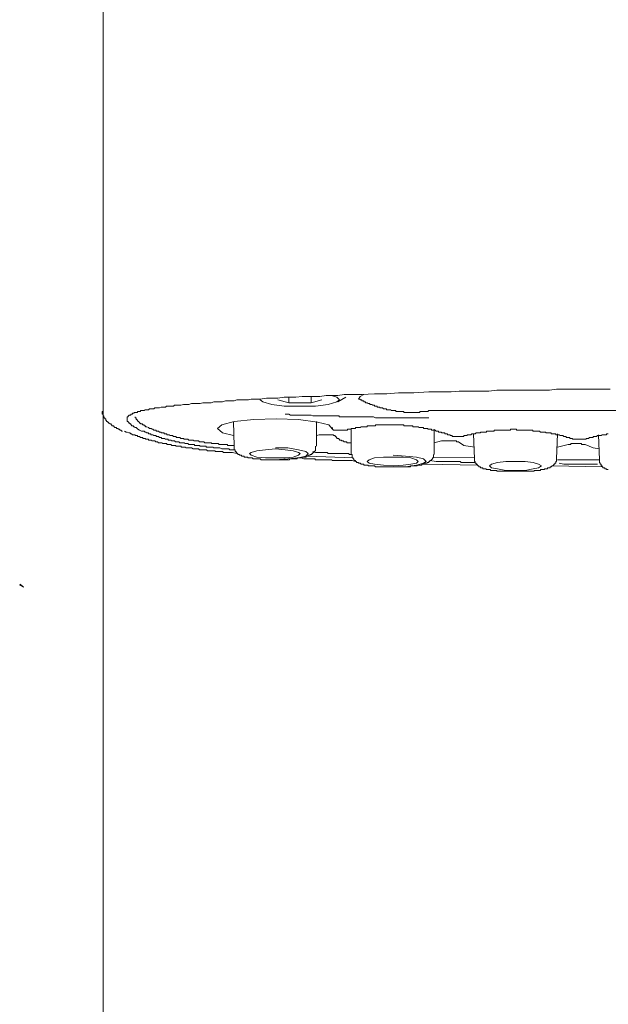
# Model space of a CAD drawing. Units: inches. Extents: x -551 to 867, y -843 to 282.
# Drawn here: x -195 to -172, y -37 to 1 of the extents above; entities that cross this region are included whole.
import ezdxf

# ---------------------------------------------------------------- set-up
doc = ezdxf.new("R2010")
doc.units = ezdxf.units.IN
doc.header["$MEASUREMENT"] = 0
doc.layers.add('图层 1', color=7, linetype='Continuous')

msp = doc.modelspace()

# ---------------------------------------------------------------- hatches: boundary and pattern name
at = {"layer": '图层 1'}
h = msp.add_hatch(color=7, dxfattribs=at)
h.dxf.hatch_style = 2
h.paths.add_polyline_path([(-194.794, -21.334), (-194.938, -21.267), (-194.916, -21.223)])

# ---------------------------------------------------------------- linework, layer by layer
at = {"layer": '图层 1', "color": 7, "lineweight": 9}
for points in [[(-191.729, 17.181), (-191.729, -14.575)], [(-190.321, -15.294), (-190.387, -15.258), (-190.423, -15.225), (-190.456, -15.192), (-190.49, -15.192), (-190.528, -15.158), (-190.564, -15.158), (-190.564, -15.122), (-190.598, -15.122), (-190.633, -15.122), (-190.633, -15.087), (-190.667, -15.087), (-190.667, -15.053), (-190.7, -15.053), (-190.7, -15.017), (-190.736, -15.017), (-190.736, -14.984), (-190.769, -14.984), (-190.769, -14.951), (-190.802, -14.951), (-190.802, -14.918), (-190.802, -14.882), (-190.802, -14.849), (-190.802, -14.813), (-190.802, -14.777), (-190.769, -14.777), (-190.769, -14.743), (-190.736, -14.743), (-190.736, -14.71), (-190.7, -14.71), (-190.667, -14.71), (-190.667, -14.677), (-190.633, -14.677), (-190.598, -14.677), (-190.598, -14.641), (-190.564, -14.641), (-190.528, -14.641), (-190.528, -14.608), (-190.49, -14.608), (-190.456, -14.608), (-190.423, -14.608), (-190.387, -14.575), (-190.354, -14.575), (-190.321, -14.575), (-190.288, -14.575), (-190.288, -14.539), (-190.252, -14.539), (-190.218, -14.539), (-190.185, -14.539), (-190.147, -14.539), (-190.113, -14.506), (-190.08, -14.506), (-190.047, -14.506), (-189.978, -14.506), (-189.945, -14.472), (-189.909, -14.472), (-189.875, -14.472), (-189.842, -14.472), (-189.77, -14.472), (-189.737, -14.434), (-189.704, -14.434), (-189.635, -14.434), (-189.599, -14.434), (-189.563, -14.434), (-189.496, -14.4), (-189.463, -14.4), (-189.427, -14.4), (-189.361, -14.4), (-189.328, -14.4), (-189.289, -14.367), (-189.22, -14.367), (-189.187, -14.367), (-189.12, -14.367), (-189.084, -14.367), (-189.015, -14.367), (-188.979, -14.334), (-188.946, -14.334), (-188.879, -14.334), (-188.843, -14.334), (-188.777, -14.334), (-188.738, -14.334), (-188.639, -14.298), (-188.534, -14.298), (-188.431, -14.298), (-188.329, -14.265), (-188.224, -14.265), (-188.088, -14.265), (-187.986, -14.265), (-187.883, -14.232), (-187.776, -14.232), (-187.673, -14.232), (-187.571, -14.232), (-187.466, -14.198), (-187.33, -14.198), (-187.231, -14.198), (-187.128, -14.198), (-187.023, -14.162), (-186.921, -14.162), (-186.782, -14.162), (-186.68, -14.162), (-186.578, -14.126), (-186.472, -14.126), (-186.334, -14.126), (-186.232, -14.126), (-186.129, -14.126), (-186.027, -14.093), (-185.886, -14.093), (-185.681, -14.093), (-185.44, -14.055), (-185.2, -14.055), (-184.998, -14.055), (-184.754, -14.021), (-184.514, -14.021), (-184.309, -14.021), (-184.065, -13.988), (-183.83, -13.988), (-183.62, -13.988), (-183.382, -13.988), (-183.136, -13.952), (-182.901, -13.952), (-182.693, -13.952), (-182.453, -13.919), (-182.212, -13.919), (-181.974, -13.919), (-181.764, -13.919), (-181.285, -13.886), (-180.804, -13.886), (-180.358, -13.85)], [(-184.583, -14.021), (-184.583, -14.232)], [(-184.137, -14.367), (-183.551, -14.367), (-183.069, -14.298), (-182.726, -14.198), (-182.624, -14.126), (-182.726, -14.021), (-182.934, -13.952)], [(-183.725, -13.988), (-183.725, -14.232)], [(-182.693, -14.198), (-182.383, -14.021)], [(-181.694, -13.919), (-181.833, -13.988), (-181.902, -14.093)], [(-180.358, -13.85), (-179.772, -13.85), (-179.191, -13.817), (-178.604, -13.817), (-178.327, -13.817), (-178.02, -13.783), (-177.744, -13.783), (-177.47, -13.783), (-177.163, -13.783), (-176.886, -13.783), (-176.579, -13.75), (-176.3, -13.75), (-175.99, -13.75), (-175.719, -13.75), (-175.406, -13.75), (-175.135, -13.75), (-174.858, -13.75), (-174.551, -13.75), (-174.274, -13.714), (-173.964, -13.714), (-173.691, -13.714), (-173.381, -13.714), (-173.107, -13.714), (-172.797, -13.714), (-172.21, -13.714)], [(-185.681, -14.093), (-185.681, -14.126), (-185.576, -14.198), (-185.239, -14.298), (-184.754, -14.367), (-184.137, -14.367)], [(-184.998, -14.126), (-184.583, -14.232)], [(-184.583, -14.232), (-183.725, -14.232)], [(-183.725, -14.232), (-183.313, -14.126)], [(-181.902, -14.093), (-181.869, -14.093), (-181.833, -14.093), (-181.833, -14.126), (-181.8, -14.126), (-181.764, -14.126), (-181.764, -14.162), (-181.728, -14.162), (-181.694, -14.162), (-181.694, -14.198), (-181.661, -14.198), (-181.628, -14.198), (-181.628, -14.232), (-181.592, -14.232), (-181.559, -14.232), (-181.526, -14.265), (-181.493, -14.265), (-181.457, -14.265), (-181.457, -14.298), (-181.423, -14.298), (-181.385, -14.298), (-181.351, -14.334), (-181.318, -14.334), (-181.285, -14.334), (-181.285, -14.367), (-181.249, -14.367), (-181.216, -14.367), (-181.183, -14.367), (-181.183, -14.4), (-181.149, -14.4), (-181.113, -14.4), (-181.08, -14.4), (-181.08, -14.434), (-181.047, -14.434), (-181.008, -14.434), (-180.972, -14.434), (-180.939, -14.472), (-180.903, -14.472), (-180.87, -14.472), (-180.837, -14.472), (-180.804, -14.506), (-180.768, -14.506), (-180.734, -14.506), (-180.701, -14.506), (-180.665, -14.506), (-180.629, -14.539), (-180.596, -14.539), (-180.56, -14.539), (-180.527, -14.539), (-180.494, -14.539), (-180.461, -14.539), (-180.461, -14.575), (-180.425, -14.575), (-180.391, -14.575), (-180.358, -14.575), (-180.319, -14.575), (-180.286, -14.575), (-180.253, -14.575), (-180.22, -14.575), (-180.184, -14.575), (-180.151, -14.575), (-180.151, -14.608), (-180.117, -14.608), (-180.084, -14.608), (-180.046, -14.608), (-180.012, -14.608), (-179.979, -14.608), (-179.943, -14.608), (-179.91, -14.608), (-179.877, -14.608), (-179.841, -14.608), (-179.808, -14.608), (-179.772, -14.608), (-179.736, -14.608), (-179.702, -14.608), (-179.669, -14.608), (-179.636, -14.608), (-179.6, -14.608), (-179.567, -14.608), (-179.534, -14.608), (-179.534, -14.575), (-179.501, -14.575), (-179.462, -14.575), (-179.429, -14.575), (-179.395, -14.575), (-179.359, -14.575), (-179.326, -14.575), (-179.293, -14.575), (-179.26, -14.575), (-179.224, -14.575), (-179.191, -14.539)], [(-191.729, -14.506), (-191.729, -14.539), (-191.729, -14.575), (-191.762, -14.575), (-191.762, -14.608), (-191.762, -14.641), (-191.762, -14.677), (-191.729, -14.677), (-191.729, -14.71), (-191.729, -14.743), (-191.696, -14.743), (-191.696, -14.777), (-191.696, -14.813), (-191.66, -14.813), (-191.66, -14.849), (-191.627, -14.849), (-191.627, -14.882), (-191.627, -14.918), (-191.593, -14.918), (-191.593, -14.951), (-191.56, -14.951), (-191.56, -14.984), (-191.524, -14.984), (-191.524, -15.017), (-191.491, -15.017), (-191.455, -15.053), (-191.419, -15.053), (-191.419, -15.087), (-191.386, -15.087), (-191.386, -15.122), (-191.353, -15.122), (-191.317, -15.122), (-191.317, -15.158), (-191.284, -15.158), (-191.284, -15.192), (-191.25, -15.192), (-191.217, -15.192), (-191.217, -15.225), (-191.178, -15.225), (-191.145, -15.225), (-191.145, -15.258), (-191.112, -15.258), (-191.076, -15.294), (-191.043, -15.294), (-191.01, -15.327), (-190.977, -15.327)], [(-191.729, -14.575), (-191.729, -15.842)], [(-190.047, -15.158), (-190.08, -15.158), (-190.113, -15.122), (-190.147, -15.122), (-190.147, -15.087), (-190.185, -15.087), (-190.218, -15.087), (-190.218, -15.053), (-190.252, -15.053), (-190.288, -15.053), (-190.288, -15.017), (-190.321, -15.017), (-190.321, -14.984), (-190.354, -14.984), (-190.354, -14.951), (-190.387, -14.951), (-190.387, -14.918), (-190.423, -14.918), (-190.423, -14.882), (-190.456, -14.882), (-190.456, -14.849), (-190.456, -14.813), (-190.49, -14.813), (-190.49, -14.777)], [(-184.721, -14.677), (-184.649, -14.677), (-184.583, -14.677), (-184.514, -14.71), (-184.48, -14.71), (-184.409, -14.71), (-184.342, -14.71), (-184.273, -14.71), (-184.207, -14.71), (-184.171, -14.71), (-184.104, -14.71), (-184.032, -14.71), (-183.966, -14.71), (-183.897, -14.71), (-183.864, -14.71), (-183.794, -14.71), (-183.725, -14.71), (-183.653, -14.743), (-183.584, -14.743), (-183.551, -14.743), (-183.482, -14.743), (-183.415, -14.743), (-183.346, -14.743), (-183.277, -14.743), (-183.241, -14.743), (-183.172, -14.743), (-183.103, -14.743), (-183.036, -14.743), (-182.967, -14.743), (-182.934, -14.743), (-182.865, -14.743), (-182.796, -14.743), (-182.726, -14.743), (-182.657, -14.743), (-182.624, -14.777), (-182.558, -14.777), (-182.486, -14.777), (-182.417, -14.777), (-182.35, -14.777), (-182.317, -14.777), (-182.248, -14.777), (-182.176, -14.777), (-182.109, -14.777), (-182.04, -14.777), (-182.007, -14.777), (-181.935, -14.777), (-181.869, -14.777), (-181.8, -14.777), (-181.728, -14.777), (-181.694, -14.777), (-181.628, -14.777), (-181.559, -14.777), (-181.493, -14.777), (-181.423, -14.777), (-181.385, -14.777), (-181.318, -14.777), (-181.249, -14.813), (-181.183, -14.813), (-181.113, -14.813), (-181.08, -14.813), (-181.008, -14.813), (-180.939, -14.813), (-180.87, -14.813), (-180.804, -14.813), (-180.768, -14.813), (-180.701, -14.813), (-180.629, -14.813), (-180.56, -14.813), (-180.494, -14.813), (-180.461, -14.813), (-180.391, -14.813), (-180.319, -14.813), (-180.253, -14.813), (-180.184, -14.813), (-180.151, -14.813), (-180.084, -14.813), (-180.012, -14.813), (-179.943, -14.813), (-179.877, -14.813), (-179.841, -14.813), (-179.772, -14.813), (-179.702, -14.813), (-179.636, -14.813)], [(-179.191, -14.539), (-162.901, -14.539)], [(-186.68, -15.878), (-186.746, -15.878), (-186.816, -15.878), (-186.887, -15.878), (-186.921, -15.878), (-186.954, -15.842), (-186.987, -15.842), (-187.056, -15.842), (-187.089, -15.842), (-187.128, -15.842), (-187.161, -15.842), (-187.195, -15.842), (-187.231, -15.842), (-187.264, -15.842), (-187.297, -15.809), (-187.33, -15.809), (-187.366, -15.809), (-187.399, -15.809), (-187.432, -15.809), (-187.466, -15.809), (-187.504, -15.809), (-187.538, -15.809), (-187.571, -15.775), (-187.607, -15.775), (-187.64, -15.775), (-187.673, -15.775), (-187.706, -15.775), (-187.742, -15.775), (-187.776, -15.775), (-187.814, -15.775), (-187.847, -15.742), (-187.883, -15.742), (-187.919, -15.742), (-187.953, -15.742), (-187.986, -15.742), (-188.019, -15.742), (-188.055, -15.706), (-188.088, -15.706), (-188.121, -15.706), (-188.155, -15.706), (-188.191, -15.706), (-188.224, -15.706), (-188.26, -15.673), (-188.296, -15.673), (-188.329, -15.673), (-188.362, -15.673), (-188.395, -15.673), (-188.431, -15.673), (-188.464, -15.64), (-188.498, -15.64), (-188.534, -15.64), (-188.57, -15.64), (-188.603, -15.64), (-188.639, -15.607), (-188.672, -15.607), (-188.705, -15.607), (-188.738, -15.607), (-188.777, -15.568), (-188.81, -15.568), (-188.843, -15.568), (-188.879, -15.568), (-188.913, -15.568), (-188.913, -15.535), (-188.946, -15.535), (-188.979, -15.535), (-189.015, -15.535), (-189.051, -15.501), (-189.084, -15.501), (-189.12, -15.501), (-189.153, -15.501), (-189.187, -15.466), (-189.22, -15.466), (-189.256, -15.466), (-189.289, -15.432), (-189.328, -15.432), (-189.361, -15.432), (-189.394, -15.399), (-189.427, -15.399), (-189.463, -15.399), (-189.496, -15.399), (-189.496, -15.363), (-189.53, -15.363), (-189.563, -15.363), (-189.599, -15.327), (-189.635, -15.327), (-189.668, -15.327), (-189.704, -15.294), (-189.737, -15.294), (-189.77, -15.294), (-189.809, -15.258), (-189.842, -15.258), (-189.875, -15.225), (-189.909, -15.225), (-189.945, -15.225), (-189.978, -15.192), (-190.047, -15.158)], [(-182.901, -15.258), (-183.036, -15.087), (-183.482, -14.984), (-184.207, -14.882), (-185.064, -14.849), (-185.922, -14.882), (-186.68, -14.951), (-187.161, -15.087), (-187.33, -15.225), (-187.128, -15.399), (-186.713, -15.501)], [(-186.713, -14.951), (-186.68, -15.911)], [(-183.518, -15.911), (-183.518, -14.951)], [(-178.366, -15.501), (-178.366, -15.466), (-178.399, -15.466), (-178.433, -15.466), (-178.469, -15.466), (-178.469, -15.432), (-178.502, -15.432), (-178.535, -15.432), (-178.571, -15.432), (-178.571, -15.399), (-178.604, -15.399), (-178.637, -15.399), (-178.671, -15.399), (-178.707, -15.399), (-178.707, -15.363), (-178.742, -15.363), (-178.776, -15.363), (-178.812, -15.363), (-178.812, -15.327), (-178.845, -15.327), (-178.878, -15.327), (-178.911, -15.327), (-178.947, -15.294), (-178.98, -15.294), (-179.014, -15.294), (-179.047, -15.294), (-179.083, -15.294), (-179.083, -15.258), (-179.122, -15.258), (-179.157, -15.258), (-179.191, -15.258), (-179.224, -15.258), (-179.224, -15.225), (-179.26, -15.225), (-179.293, -15.225), (-179.326, -15.225), (-179.359, -15.225), (-179.395, -15.225), (-179.395, -15.192), (-179.429, -15.192), (-179.462, -15.192), (-179.501, -15.192), (-179.534, -15.192), (-179.567, -15.192), (-179.6, -15.158), (-179.636, -15.158), (-179.669, -15.158), (-179.702, -15.158), (-179.736, -15.158), (-179.772, -15.158), (-179.808, -15.158), (-179.808, -15.122), (-179.841, -15.122), (-179.877, -15.122), (-179.91, -15.122), (-179.943, -15.122), (-179.979, -15.122), (-180.012, -15.122), (-180.046, -15.122), (-180.084, -15.122), (-180.117, -15.122), (-180.151, -15.122), (-180.151, -15.087), (-180.184, -15.087), (-180.22, -15.087), (-180.253, -15.087), (-180.286, -15.087), (-180.319, -15.087), (-180.358, -15.087), (-180.391, -15.087), (-180.425, -15.087), (-180.461, -15.087), (-180.494, -15.087), (-180.527, -15.087), (-180.56, -15.087), (-180.596, -15.087), (-180.629, -15.087), (-180.665, -15.087), (-180.701, -15.087), (-180.734, -15.087), (-180.768, -15.087), (-180.804, -15.087), (-180.837, -15.087), (-180.87, -15.087), (-180.903, -15.087), (-180.939, -15.087), (-180.972, -15.087), (-181.008, -15.087), (-181.047, -15.087), (-181.08, -15.087), (-181.113, -15.087), (-181.149, -15.087), (-181.183, -15.087), (-181.216, -15.087), (-181.249, -15.087), (-181.249, -15.122), (-181.285, -15.122), (-181.318, -15.122), (-181.351, -15.122), (-181.385, -15.122), (-181.423, -15.122), (-181.457, -15.122), (-181.493, -15.122), (-181.526, -15.122), (-181.559, -15.122), (-181.559, -15.158), (-181.592, -15.158), (-181.628, -15.158), (-181.661, -15.158), (-181.694, -15.158), (-181.728, -15.158), (-181.764, -15.158), (-181.8, -15.158), (-181.833, -15.192), (-181.869, -15.192), (-181.902, -15.192), (-181.935, -15.192), (-181.974, -15.192), (-182.007, -15.192), (-182.007, -15.225), (-182.04, -15.225), (-182.076, -15.225), (-182.109, -15.225), (-182.143, -15.225), (-182.176, -15.225), (-182.176, -15.258), (-182.212, -15.258), (-182.248, -15.258), (-182.281, -15.258), (-182.317, -15.258), (-182.317, -15.294), (-182.35, -15.294)], [(-179.636, -14.813), (-179.6, -14.813), (-179.567, -14.813), (-179.534, -14.813), (-179.501, -14.813), (-179.462, -14.813), (-179.429, -14.813), (-179.395, -14.813), (-179.359, -14.813), (-179.326, -14.813), (-179.293, -14.813), (-179.26, -14.813), (-179.224, -14.813), (-179.191, -14.813)], [(-190.905, -15.327), (-190.835, -15.363), (-190.802, -15.363), (-190.736, -15.399), (-190.7, -15.399), (-190.667, -15.432), (-190.633, -15.432), (-190.598, -15.466), (-190.564, -15.466), (-190.528, -15.466), (-190.49, -15.466), (-190.49, -15.501), (-190.456, -15.501), (-190.423, -15.501), (-190.387, -15.535), (-190.354, -15.535), (-190.321, -15.535), (-190.288, -15.568), (-190.252, -15.568), (-190.218, -15.568), (-190.185, -15.607), (-190.147, -15.607), (-190.113, -15.607), (-190.08, -15.64), (-190.047, -15.64), (-190.011, -15.64), (-189.978, -15.64), (-189.978, -15.673), (-189.945, -15.673), (-189.909, -15.673), (-189.875, -15.673), (-189.842, -15.706), (-189.809, -15.706), (-189.77, -15.706), (-189.737, -15.706), (-189.704, -15.742), (-189.668, -15.742), (-189.635, -15.742), (-189.599, -15.775), (-189.563, -15.775), (-189.53, -15.775), (-189.496, -15.775), (-189.463, -15.775), (-189.427, -15.809), (-189.394, -15.809), (-189.361, -15.809), (-189.328, -15.809), (-189.289, -15.809), (-189.256, -15.842), (-189.22, -15.842), (-189.187, -15.842), (-189.153, -15.842), (-189.12, -15.842), (-189.084, -15.878), (-189.051, -15.878), (-189.015, -15.878), (-188.979, -15.878), (-188.946, -15.878), (-188.913, -15.911), (-188.879, -15.911), (-188.843, -15.911), (-188.81, -15.911), (-188.738, -15.911), (-188.705, -15.944), (-188.672, -15.944), (-188.639, -15.944), (-188.603, -15.944), (-188.57, -15.944), (-188.534, -15.977), (-188.464, -15.977), (-188.431, -15.977), (-188.395, -15.977), (-188.362, -15.977), (-188.329, -15.977), (-188.26, -16.016), (-188.224, -16.016), (-188.191, -16.016), (-188.155, -16.016), (-188.121, -16.016), (-188.055, -16.016), (-188.019, -16.049), (-187.986, -16.049), (-187.953, -16.049), (-187.883, -16.049), (-187.847, -16.049), (-187.814, -16.049), (-187.742, -16.049), (-187.706, -16.082), (-187.673, -16.082), (-187.64, -16.082), (-187.571, -16.082), (-187.538, -16.082), (-187.504, -16.082), (-187.432, -16.082), (-187.399, -16.118), (-187.366, -16.118), (-187.297, -16.118), (-187.264, -16.118), (-187.231, -16.118), (-187.161, -16.118), (-187.128, -16.118), (-187.089, -16.152), (-187.023, -16.152), (-186.987, -16.152), (-186.954, -16.152), (-186.851, -16.152), (-186.746, -16.152), (-186.578, -16.185)], [(-186.647, -16.049), (-186.746, -16.049), (-186.816, -16.049), (-186.851, -16.049), (-186.887, -16.016), (-186.954, -16.016), (-186.987, -16.016), (-187.023, -16.016), (-187.056, -16.016), (-187.089, -16.016), (-187.128, -16.016), (-187.161, -16.016), (-187.231, -15.977), (-187.264, -15.977), (-187.297, -15.977), (-187.33, -15.977), (-187.366, -15.977), (-187.399, -15.977), (-187.432, -15.977), (-187.466, -15.977), (-187.504, -15.944), (-187.571, -15.944), (-187.607, -15.944), (-187.64, -15.944), (-187.673, -15.944), (-187.706, -15.944), (-187.742, -15.944), (-187.776, -15.911), (-187.814, -15.911), (-187.847, -15.911), (-187.883, -15.911), (-187.919, -15.911), (-187.953, -15.911), (-187.986, -15.911), (-188.019, -15.878), (-188.055, -15.878), (-188.088, -15.878), (-188.121, -15.878), (-188.155, -15.878), (-188.191, -15.878), (-188.224, -15.842), (-188.26, -15.842), (-188.296, -15.842), (-188.329, -15.842), (-188.362, -15.842), (-188.395, -15.842), (-188.431, -15.842), (-188.464, -15.809), (-188.498, -15.809), (-188.534, -15.809), (-188.57, -15.809), (-188.603, -15.775), (-188.639, -15.775), (-188.672, -15.775), (-188.705, -15.775), (-188.738, -15.775), (-188.777, -15.775), (-188.81, -15.742), (-188.843, -15.742), (-188.879, -15.742), (-188.913, -15.742), (-188.946, -15.742), (-188.979, -15.706), (-189.015, -15.706), (-189.051, -15.706), (-189.084, -15.706), (-189.12, -15.673), (-189.153, -15.673), (-189.187, -15.673), (-189.22, -15.673), (-189.22, -15.64), (-189.256, -15.64), (-189.289, -15.64), (-189.328, -15.64), (-189.361, -15.607), (-189.394, -15.607), (-189.427, -15.607), (-189.463, -15.607), (-189.496, -15.568), (-189.53, -15.568), (-189.563, -15.568), (-189.599, -15.535), (-189.635, -15.535), (-189.668, -15.535), (-189.704, -15.501), (-189.737, -15.501), (-189.77, -15.501), (-189.809, -15.466), (-189.842, -15.466), (-189.875, -15.466), (-189.909, -15.432), (-189.945, -15.432), (-189.978, -15.432), (-189.978, -15.399), (-190.011, -15.399), (-190.047, -15.399), (-190.08, -15.363), (-190.113, -15.363), (-190.147, -15.327), (-190.218, -15.327), (-190.252, -15.327), (-190.321, -15.294)], [(-183.518, -15.501), (-183.415, -15.466)], [(-183.103, -15.466), (-183.136, -15.466), (-183.172, -15.466), (-183.208, -15.466), (-183.241, -15.466), (-183.277, -15.466), (-183.313, -15.466), (-183.346, -15.466), (-183.382, -15.466), (-183.415, -15.466)], [(-183.103, -15.466), (-183, -15.466)], [(-182.796, -15.535), (-182.796, -15.501), (-182.832, -15.501), (-182.865, -15.501), (-182.865, -15.466), (-182.901, -15.466), (-182.934, -15.466), (-182.967, -15.466), (-183, -15.466)], [(-182.901, -15.192), (-182.901, -15.258)], [(-182.693, -15.294), (-182.76, -15.294), (-182.796, -15.294), (-182.832, -15.294), (-182.865, -15.294), (-182.901, -15.258)], [(-182.796, -15.535), (-182.76, -15.535), (-182.76, -15.568), (-182.726, -15.568), (-182.726, -15.607), (-182.693, -15.607), (-182.657, -15.607), (-182.657, -15.64), (-182.624, -15.64), (-182.624, -15.673), (-182.591, -15.673), (-182.558, -15.673), (-182.558, -15.706), (-182.522, -15.706), (-182.486, -15.706), (-182.453, -15.742), (-182.417, -15.742), (-182.383, -15.742), (-182.35, -15.742), (-182.35, -15.775), (-182.317, -15.775), (-182.281, -15.775), (-182.248, -15.775), (-182.212, -15.775), (-182.176, -15.775)], [(-182.693, -15.294), (-182.657, -15.294), (-182.624, -15.294), (-182.591, -15.294), (-182.558, -15.294), (-182.522, -15.294), (-182.486, -15.294), (-182.453, -15.294), (-182.417, -15.294), (-182.383, -15.294), (-182.35, -15.294)], [(-182.693, -15.294), (-182.624, -15.294)], [(-182.176, -15.258), (-182.176, -16.224)], [(-178.98, -16.224), (-178.98, -15.258)], [(-178.366, -15.501), (-178.327, -15.501), (-178.294, -15.501), (-178.294, -15.535), (-178.261, -15.535), (-178.228, -15.535), (-178.192, -15.535), (-178.156, -15.535), (-178.123, -15.535)], [(-178.123, -15.535), (-178.087, -15.535), (-178.054, -15.535), (-178.02, -15.535), (-177.987, -15.535), (-177.951, -15.535), (-177.918, -15.535), (-177.882, -15.535), (-177.846, -15.535), (-177.846, -15.501), (-177.813, -15.501)], [(-178.123, -15.535), (-178.054, -15.535)], [(-173.691, -15.607), (-173.724, -15.607), (-173.757, -15.607), (-173.757, -15.568), (-173.796, -15.568), (-173.829, -15.568), (-173.862, -15.568), (-173.898, -15.568), (-173.898, -15.535), (-173.931, -15.535), (-173.964, -15.535), (-173.998, -15.535), (-174.034, -15.501), (-174.067, -15.501), (-174.1, -15.501), (-174.136, -15.501), (-174.172, -15.466), (-174.205, -15.466), (-174.241, -15.466), (-174.274, -15.466), (-174.308, -15.466), (-174.308, -15.432), (-174.341, -15.432), (-174.377, -15.432), (-174.41, -15.432), (-174.443, -15.432), (-174.482, -15.432), (-174.482, -15.399), (-174.515, -15.399), (-174.551, -15.399), (-174.587, -15.399), (-174.62, -15.399), (-174.653, -15.399), (-174.687, -15.399), (-174.687, -15.363), (-174.723, -15.363), (-174.756, -15.363), (-174.789, -15.363), (-174.822, -15.363), (-174.858, -15.363), (-174.891, -15.363), (-174.927, -15.327), (-174.963, -15.327), (-174.996, -15.327), (-175.03, -15.327), (-175.066, -15.327), (-175.099, -15.327), (-175.135, -15.327), (-175.171, -15.327), (-175.204, -15.294), (-175.237, -15.294), (-175.27, -15.294), (-175.306, -15.294), (-175.34, -15.294), (-175.373, -15.294), (-175.406, -15.294), (-175.445, -15.294), (-175.478, -15.294), (-175.511, -15.294), (-175.547, -15.294), (-175.58, -15.294), (-175.613, -15.294), (-175.647, -15.294), (-175.683, -15.294), (-175.719, -15.294), (-175.755, -15.294), (-175.788, -15.294), (-175.821, -15.294), (-175.821, -15.258), (-175.854, -15.258), (-175.89, -15.258), (-175.923, -15.258), (-175.956, -15.258), (-175.99, -15.258), (-176.028, -15.258), (-176.062, -15.294), (-176.095, -15.294), (-176.131, -15.294), (-176.164, -15.294), (-176.197, -15.294), (-176.23, -15.294), (-176.266, -15.294), (-176.3, -15.294), (-176.333, -15.294), (-176.369, -15.294), (-176.405, -15.294), (-176.438, -15.294), (-176.477, -15.294), (-176.51, -15.294), (-176.543, -15.294), (-176.579, -15.294), (-176.612, -15.294), (-176.645, -15.294), (-176.679, -15.294), (-176.679, -15.327), (-176.715, -15.327), (-176.748, -15.327), (-176.781, -15.327), (-176.814, -15.327), (-176.853, -15.327), (-176.886, -15.327), (-176.919, -15.327), (-176.955, -15.327), (-176.988, -15.363), (-177.022, -15.363), (-177.058, -15.363), (-177.094, -15.363), (-177.127, -15.363), (-177.163, -15.363), (-177.196, -15.363), (-177.196, -15.399), (-177.229, -15.399), (-177.262, -15.399), (-177.301, -15.399), (-177.334, -15.399), (-177.367, -15.399), (-177.403, -15.432), (-177.437, -15.432), (-177.47, -15.432), (-177.503, -15.432), (-177.539, -15.432), (-177.572, -15.466), (-177.605, -15.466), (-177.644, -15.466), (-177.677, -15.466), (-177.711, -15.466), (-177.711, -15.501), (-177.744, -15.501), (-177.78, -15.501), (-177.813, -15.501)], [(-177.47, -15.432), (-177.437, -16.395)], [(-174.274, -16.395), (-174.241, -15.432)], [(-172.282, -15.432), (-172.316, -15.432), (-172.354, -15.432), (-172.354, -15.466), (-172.388, -15.466), (-172.421, -15.466), (-172.454, -15.466), (-172.49, -15.466), (-172.523, -15.466), (-172.556, -15.501), (-172.589, -15.501), (-172.625, -15.501), (-172.661, -15.501), (-172.695, -15.501), (-172.731, -15.535), (-172.764, -15.535), (-172.797, -15.535), (-172.83, -15.535), (-172.866, -15.535), (-172.866, -15.568), (-172.899, -15.568), (-172.933, -15.568), (-172.969, -15.568), (-173.004, -15.568), (-173.038, -15.607), (-173.074, -15.607), (-173.107, -15.607)], [(-172.661, -15.466), (-172.625, -16.431)], [(-191.729, -15.842), (-191.729, -161.646)], [(-186.68, -15.911), (-186.68, -15.944), (-186.68, -15.977), (-186.68, -16.016), (-186.68, -16.049), (-186.647, -16.049), (-186.647, -16.082), (-186.647, -16.118), (-186.611, -16.118), (-186.611, -16.152), (-186.578, -16.152), (-186.578, -16.185), (-186.542, -16.185), (-186.542, -16.224), (-186.506, -16.224), (-186.472, -16.224), (-186.472, -16.257), (-186.439, -16.257), (-186.403, -16.257), (-186.403, -16.29), (-186.37, -16.29), (-186.334, -16.29), (-186.298, -16.29), (-186.298, -16.326), (-186.265, -16.326), (-186.232, -16.326), (-186.199, -16.326), (-186.163, -16.326), (-186.163, -16.359), (-186.129, -16.359), (-186.096, -16.359), (-186.063, -16.359), (-186.027, -16.359), (-185.994, -16.359), (-185.958, -16.395), (-185.922, -16.395), (-185.886, -16.395), (-185.853, -16.395), (-185.817, -16.395), (-185.784, -16.395), (-185.75, -16.395), (-185.717, -16.395), (-185.681, -16.395), (-185.648, -16.431), (-185.615, -16.431), (-185.576, -16.431), (-185.543, -16.431), (-185.51, -16.431), (-185.474, -16.431), (-185.44, -16.431), (-185.407, -16.431), (-185.374, -16.431), (-185.338, -16.431), (-185.305, -16.431), (-185.272, -16.431), (-185.239, -16.431), (-185.2, -16.431), (-185.167, -16.431), (-185.097, -16.431), (-185.064, -16.431), (-185.031, -16.431)], [(-185.031, -16.431), (-184.998, -16.431), (-184.962, -16.431), (-184.926, -16.431), (-184.893, -16.431), (-184.857, -16.431), (-184.824, -16.431), (-184.79, -16.431), (-184.754, -16.431), (-184.721, -16.431), (-184.688, -16.431), (-184.649, -16.431), (-184.616, -16.431), (-184.583, -16.431), (-184.55, -16.431), (-184.55, -16.395), (-184.514, -16.395), (-184.48, -16.395), (-184.447, -16.395), (-184.409, -16.395), (-184.375, -16.395), (-184.342, -16.395), (-184.309, -16.395), (-184.273, -16.395), (-184.24, -16.359), (-184.207, -16.359), (-184.171, -16.359), (-184.137, -16.359), (-184.104, -16.359), (-184.065, -16.359), (-184.065, -16.326), (-184.032, -16.326), (-183.999, -16.326), (-183.966, -16.326), (-183.93, -16.326), (-183.897, -16.29), (-183.864, -16.29), (-183.83, -16.29), (-183.83, -16.257), (-183.794, -16.257), (-183.761, -16.257), (-183.761, -16.224), (-183.725, -16.224), (-183.689, -16.224), (-183.689, -16.185), (-183.653, -16.185), (-183.653, -16.152), (-183.62, -16.152), (-183.62, -16.118), (-183.584, -16.118), (-183.584, -16.082), (-183.551, -16.082), (-183.551, -16.049), (-183.551, -16.016), (-183.551, -15.977), (-183.551, -15.944), (-183.551, -15.911)], [(-178.98, -15.775), (-178.707, -15.706)], [(-178.399, -15.706), (-178.433, -15.706), (-178.469, -15.706), (-178.502, -15.706), (-178.535, -15.706), (-178.571, -15.706), (-178.604, -15.706), (-178.637, -15.706), (-178.671, -15.706), (-178.707, -15.706)], [(-178.399, -15.706), (-178.294, -15.706)], [(-178.054, -15.742), (-178.087, -15.742), (-178.123, -15.742), (-178.123, -15.706), (-178.156, -15.706), (-178.192, -15.706), (-178.228, -15.706), (-178.261, -15.706), (-178.294, -15.706)], [(-178.054, -15.742), (-177.846, -15.878), (-177.437, -15.944)], [(-174.274, -15.944), (-174.241, -15.944), (-173.829, -15.842)], [(-173.555, -15.809), (-173.588, -15.809), (-173.621, -15.809), (-173.657, -15.809), (-173.691, -15.809), (-173.724, -15.809), (-173.724, -15.842), (-173.757, -15.842), (-173.796, -15.842), (-173.829, -15.842)], [(-173.691, -15.607), (-173.657, -15.607), (-173.657, -15.64), (-173.621, -15.64), (-173.588, -15.64), (-173.555, -15.64), (-173.516, -15.64), (-173.483, -15.64), (-173.45, -15.64), (-173.414, -15.64)], [(-173.555, -15.809), (-173.516, -15.809), (-173.483, -15.809), (-173.45, -15.809)], [(-173.173, -15.842), (-173.209, -15.842), (-173.242, -15.842), (-173.278, -15.842), (-173.314, -15.842), (-173.314, -15.809), (-173.348, -15.809), (-173.381, -15.809), (-173.414, -15.809), (-173.45, -15.809)], [(-173.414, -15.64), (-173.381, -15.64), (-173.348, -15.64), (-173.314, -15.64), (-173.278, -15.64), (-173.242, -15.64), (-173.209, -15.64), (-173.173, -15.64), (-173.14, -15.64), (-173.14, -15.607), (-173.107, -15.607)], [(-173.414, -15.64), (-173.348, -15.64)], [(-173.173, -15.842), (-172.866, -15.977), (-172.625, -16.016)], [(-184.137, -16.185), (-184.207, -16.152), (-184.409, -16.082), (-184.721, -16.049), (-185.097, -16.016), (-185.474, -16.049), (-185.817, -16.082), (-186.027, -16.152), (-186.096, -16.185), (-186.027, -16.257), (-185.817, -16.326), (-185.474, -16.359), (-185.097, -16.359), (-184.721, -16.359), (-184.409, -16.326), (-184.207, -16.257), (-184.137, -16.185), (-184.137, -16.185)], [(-185.097, -16.431), (-184.616, -16.395), (-184.207, -16.359), (-183.93, -16.29), (-183.83, -16.185), (-183.93, -16.118), (-184.207, -16.049), (-184.616, -15.977), (-185.097, -15.977)], [(-182.109, -16.359), (-183.864, -16.29)], [(-182.143, -16.224), (-182.248, -16.224), (-182.281, -16.185), (-182.35, -16.185), (-182.383, -16.185), (-182.453, -16.185), (-182.486, -16.185), (-182.522, -16.185), (-182.591, -16.185), (-182.624, -16.185), (-182.693, -16.185), (-182.726, -16.185), (-182.76, -16.185), (-182.796, -16.185), (-182.832, -16.185), (-182.865, -16.185), (-182.901, -16.185), (-182.934, -16.185), (-182.967, -16.185), (-183, -16.185), (-183.036, -16.185), (-183.069, -16.185), (-183.103, -16.152), (-183.136, -16.152), (-183.172, -16.152), (-183.208, -16.152), (-183.241, -16.152), (-183.277, -16.152), (-183.313, -16.152), (-183.382, -16.152), (-183.415, -16.152), (-183.449, -16.152), (-183.518, -16.152), (-183.551, -16.152), (-183.653, -16.118)], [(-182.143, -16.224), (-182.143, -16.257), (-182.143, -16.29), (-182.143, -16.326), (-182.143, -16.359), (-182.109, -16.359), (-182.109, -16.395), (-182.076, -16.395), (-182.076, -16.431), (-182.04, -16.464), (-182.007, -16.464), (-182.007, -16.497), (-181.974, -16.497), (-181.974, -16.531), (-181.935, -16.531), (-181.902, -16.531), (-181.902, -16.567), (-181.869, -16.567), (-181.833, -16.567), (-181.8, -16.6), (-181.764, -16.6), (-181.728, -16.6), (-181.694, -16.6), (-181.694, -16.633), (-181.661, -16.633), (-181.628, -16.633), (-181.592, -16.633), (-181.559, -16.633), (-181.526, -16.633), (-181.526, -16.666), (-181.493, -16.666), (-181.457, -16.666), (-181.423, -16.666), (-181.385, -16.666), (-181.351, -16.666), (-181.318, -16.666), (-181.285, -16.666), (-181.249, -16.702), (-181.216, -16.702), (-181.183, -16.702), (-181.149, -16.702), (-181.113, -16.702), (-181.08, -16.702), (-181.047, -16.702), (-181.008, -16.702), (-180.972, -16.702), (-180.939, -16.702), (-180.903, -16.702), (-180.87, -16.702), (-180.837, -16.702), (-180.804, -16.702), (-180.768, -16.702), (-180.734, -16.702), (-180.701, -16.702), (-180.665, -16.702), (-180.629, -16.702), (-180.596, -16.702), (-180.527, -16.702), (-180.494, -16.702)], [(-180.56, -16.702), (-180.084, -16.702), (-179.669, -16.633), (-179.395, -16.567), (-179.293, -16.497), (-179.395, -16.395), (-179.669, -16.326), (-180.084, -16.29), (-180.56, -16.257)], [(-180.494, -16.702), (-180.461, -16.702), (-180.425, -16.702), (-180.391, -16.702), (-180.358, -16.702), (-180.319, -16.702), (-180.286, -16.702), (-180.253, -16.702), (-180.22, -16.702), (-180.184, -16.702), (-180.151, -16.702), (-180.117, -16.702), (-180.084, -16.702), (-180.046, -16.702), (-180.012, -16.702), (-179.979, -16.702), (-179.943, -16.702), (-179.91, -16.702), (-179.877, -16.666), (-179.841, -16.666), (-179.808, -16.666), (-179.772, -16.666), (-179.736, -16.666), (-179.702, -16.666), (-179.669, -16.666), (-179.636, -16.666), (-179.636, -16.633), (-179.6, -16.633), (-179.567, -16.633), (-179.534, -16.633), (-179.501, -16.633), (-179.462, -16.633), (-179.462, -16.6), (-179.429, -16.6), (-179.395, -16.6), (-179.359, -16.6), (-179.326, -16.567), (-179.293, -16.567), (-179.26, -16.567), (-179.26, -16.531), (-179.224, -16.531), (-179.191, -16.531), (-179.191, -16.497), (-179.157, -16.497), (-179.157, -16.464), (-179.122, -16.464), (-179.083, -16.431), (-179.047, -16.395), (-179.047, -16.359), (-179.014, -16.359), (-179.014, -16.326), (-179.014, -16.29), (-179.014, -16.257), (-179.014, -16.224)], [(-184.104, -16.359), (-183.999, -16.395), (-183.93, -16.395), (-183.864, -16.395), (-183.794, -16.395), (-183.725, -16.395), (-183.653, -16.395), (-183.584, -16.395), (-183.551, -16.431), (-183.482, -16.431), (-183.415, -16.431), (-183.346, -16.431), (-183.313, -16.431), (-183.277, -16.431), (-183.241, -16.431), (-183.208, -16.431), (-183.172, -16.431), (-183.136, -16.431), (-183.103, -16.431), (-183.069, -16.431), (-183.036, -16.431), (-183, -16.431), (-182.967, -16.431), (-182.934, -16.431), (-182.901, -16.464), (-182.865, -16.464), (-182.832, -16.464), (-182.76, -16.464), (-182.693, -16.464), (-182.624, -16.464), (-182.558, -16.464), (-182.486, -16.464), (-182.417, -16.464), (-182.35, -16.464), (-182.281, -16.464), (-182.143, -16.464), (-182.007, -16.497)], [(-179.6, -16.497), (-179.669, -16.431), (-179.877, -16.359), (-180.184, -16.326), (-180.56, -16.326), (-180.939, -16.326), (-181.285, -16.359), (-181.493, -16.431), (-181.559, -16.497), (-181.493, -16.567), (-181.285, -16.6), (-180.939, -16.633), (-180.56, -16.666), (-180.184, -16.633), (-179.877, -16.6), (-179.669, -16.567), (-179.6, -16.497), (-179.6, -16.497)], [(-179.359, -16.6), (-177.301, -16.633)], [(-177.403, -16.531), (-177.503, -16.531), (-177.605, -16.531), (-177.677, -16.531), (-177.744, -16.531), (-177.78, -16.531), (-177.846, -16.531), (-177.882, -16.531), (-177.951, -16.531), (-177.987, -16.497), (-178.054, -16.497), (-178.123, -16.497), (-178.156, -16.497), (-178.261, -16.497), (-178.399, -16.497), (-178.502, -16.497), (-178.604, -16.497), (-178.707, -16.497), (-178.812, -16.497), (-178.911, -16.497), (-179.157, -16.464)], [(-177.437, -16.359), (-179.014, -16.326)], [(-177.437, -16.395), (-177.437, -16.431), (-177.437, -16.464), (-177.437, -16.497), (-177.403, -16.497), (-177.403, -16.531), (-177.403, -16.567), (-177.367, -16.567), (-177.367, -16.6), (-177.334, -16.6), (-177.334, -16.633), (-177.301, -16.633), (-177.301, -16.666), (-177.262, -16.666), (-177.262, -16.702), (-177.229, -16.702), (-177.196, -16.702), (-177.196, -16.738), (-177.163, -16.738), (-177.127, -16.738), (-177.094, -16.774), (-177.058, -16.774), (-177.022, -16.774), (-176.988, -16.774), (-176.988, -16.807), (-176.955, -16.807), (-176.919, -16.807), (-176.886, -16.807), (-176.853, -16.807), (-176.814, -16.807), (-176.814, -16.841), (-176.781, -16.841), (-176.748, -16.841), (-176.715, -16.841), (-176.679, -16.841), (-176.645, -16.841), (-176.612, -16.841), (-176.579, -16.841), (-176.579, -16.874), (-176.543, -16.874), (-176.51, -16.874), (-176.477, -16.874), (-176.438, -16.874), (-176.405, -16.874), (-176.369, -16.874), (-176.333, -16.874), (-176.3, -16.874), (-176.266, -16.874), (-176.23, -16.874), (-176.197, -16.874), (-176.164, -16.874), (-176.131, -16.874), (-176.095, -16.874), (-176.062, -16.874), (-176.028, -16.874), (-175.99, -16.874), (-175.956, -16.874), (-175.923, -16.874), (-175.89, -16.874), (-175.854, -16.874), (-175.821, -16.874), (-175.788, -16.874)], [(-174.858, -16.666), (-174.963, -16.6), (-175.171, -16.531), (-175.478, -16.497), (-175.854, -16.497), (-176.23, -16.497), (-176.543, -16.531), (-176.781, -16.6), (-176.853, -16.666), (-176.781, -16.738), (-176.543, -16.774), (-176.23, -16.841), (-175.854, -16.841), (-175.478, -16.841), (-175.171, -16.774), (-174.963, -16.738), (-174.858, -16.666), (-174.858, -16.666)], [(-175.788, -16.874), (-175.755, -16.874), (-175.719, -16.874), (-175.683, -16.874), (-175.647, -16.874), (-175.613, -16.874), (-175.58, -16.874), (-175.547, -16.874), (-175.511, -16.874), (-175.478, -16.874), (-175.445, -16.874), (-175.406, -16.874), (-175.373, -16.874), (-175.34, -16.874), (-175.306, -16.874), (-175.27, -16.874), (-175.237, -16.874), (-175.204, -16.874), (-175.171, -16.874), (-175.135, -16.874), (-175.135, -16.841), (-175.099, -16.841), (-175.066, -16.841), (-175.03, -16.841), (-174.996, -16.841), (-174.963, -16.841), (-174.927, -16.841), (-174.891, -16.841), (-174.891, -16.807), (-174.858, -16.807), (-174.822, -16.807), (-174.789, -16.807), (-174.756, -16.807), (-174.723, -16.774), (-174.687, -16.774), (-174.653, -16.774), (-174.62, -16.774), (-174.62, -16.738), (-174.587, -16.738), (-174.551, -16.738), (-174.515, -16.738), (-174.515, -16.702), (-174.482, -16.702), (-174.443, -16.666), (-174.41, -16.666), (-174.41, -16.633), (-174.377, -16.633), (-174.377, -16.6), (-174.341, -16.6), (-174.341, -16.567), (-174.308, -16.567), (-174.308, -16.531), (-174.308, -16.497), (-174.274, -16.497), (-174.274, -16.464), (-174.274, -16.431), (-174.274, -16.395)], [(-174.443, -16.666), (-172.523, -16.702)], [(-172.625, -16.431), (-174.241, -16.431)], [(-172.695, -16.6), (-172.899, -16.6), (-172.969, -16.6), (-173.074, -16.6), (-173.173, -16.6), (-173.209, -16.6), (-173.242, -16.6), (-173.314, -16.6), (-173.348, -16.6), (-173.45, -16.6), (-173.516, -16.6), (-173.621, -16.6), (-173.724, -16.6), (-173.796, -16.6), (-173.898, -16.6), (-173.998, -16.6), (-174.172, -16.567)], [(-172.625, -16.431), (-172.625, -16.464), (-172.625, -16.497), (-172.625, -16.531), (-172.589, -16.567), (-172.589, -16.6), (-172.556, -16.6), (-172.556, -16.633), (-172.556, -16.666), (-172.523, -16.666), (-172.523, -16.702), (-172.49, -16.702), (-172.49, -16.738), (-172.454, -16.738), (-172.421, -16.738), (-172.421, -16.774), (-172.388, -16.774), (-172.354, -16.774), (-172.354, -16.807), (-172.316, -16.807), (-172.282, -16.807)]]:
    msp.add_lwpolyline(points, dxfattribs=at)
at = {"layer": '图层 1', "color": 7, "lineweight": 0}
msp.add_lwpolyline([(-194.794, -21.334), (-194.938, -21.267), (-194.916, -21.223), (-194.794, -21.334)], dxfattribs=at)

doc.saveas('drawing.dxf')
